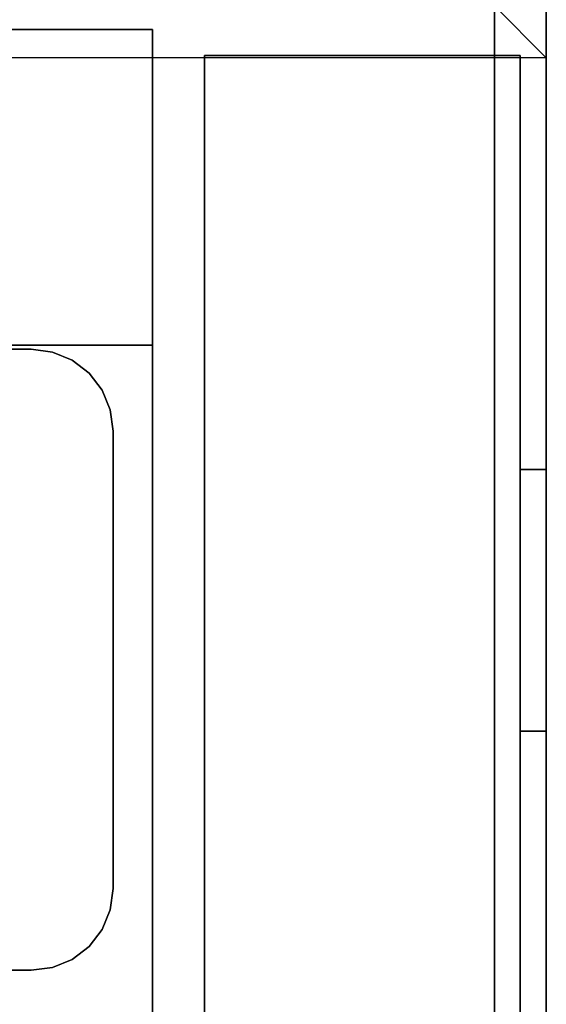
# Model space of a CAD drawing. Units: inches. Extents: x -2 to 221, y -6 to 168.
# Drawn here: x 75 to 77, y 159 to 162 of the extents above; entities that cross this region are included whole.
import ezdxf

# ---------------------------------------------------------------- set-up
doc = ezdxf.new("R2010")
doc.units = ezdxf.units.IN
doc.header["$MEASUREMENT"] = 0
for name, color, linetype in [('STORAGE-CASE', 4, 'Continuous'), ('STORAGE-CASTER', 4, 'Continuous'), ('STORAGE-CUSHION', 4, 'Continuous'), ('STORAGE-LOCK', 4, 'Continuous'), ('STORAGE-OTHER', 7, 'Continuous'), ('STORAGE-TOP', 4, 'Continuous'), ('WKSURF-LAM', 6, 'Continuous'), ('WKSURF-OTHER', 7, 'Continuous'), ('WKSURF-TOPEDGE', 6, 'Continuous')]:
    doc.layers.add(name, color=color, linetype=linetype)
doc.styles.get("Standard").update_dxf_attribs({"font": 'arial.ttf'})

# ---------------------------------------------------------------- blocks, each defined once
blk = doc.blocks.new('XGNTSN_2460FL_0T')
at = {"layer": 'WKSURF-LAM'}
for points in [[(0, -23.875, 27.45), (0, -0.59, 27.45), (59.88, -0.59, 27.45), (59.88, -23.875, 27.45)], [(59.88, -23.875, 28.5), (59.88, -0.59, 28.5), (0, -0.59, 28.5), (0, -23.875, 28.5)]]:
    blk.add_3dface(points, dxfattribs=at)
at = {"layer": 'WKSURF-TOPEDGE'}
blk.add_3dface([(0, -23.875, 27.45), (59.88, -23.875, 27.45), (59.88, -23.875, 28.5), (0, -23.875, 28.5)], dxfattribs=at)
at = {"layer": 'WKSURF-OTHER'}
blk.add_attdef('OTHER', (2.1374, -14), '', height=2, dxfattribs=at)
blk = doc.blocks.new('HL2PM_20BFL02K_0T')
at = {"layer": 'STORAGE-CASE'}
for points in [[(14.8625, 0.9475, 21.229), (14.8625, 19.9375, 21.229), (14.1025, 19.9375, 21.229), (14.1025, 0.9475, 21.229)], [(14.1025, 0.9475, 2.373), (14.1025, 19.9375, 2.373), (14.8625, 19.9375, 2.373), (14.8625, 0.9475, 2.373)], [(14.1025, 0.9475, 21.229), (14.1025, 19.9375, 21.229), (14.1025, 19.9375, 2.373), (14.1025, 0.9475, 2.373)], [(14.8625, 0.9475, 21.229), (14.8625, 0.9475, 2.373), (14.8625, 19.9375, 2.373), (14.8625, 19.9375, 21.229)], [(0.8225, 1.7075, 21.229), (0.8225, 0.9475, 21.229), (14.1025, 0.9475, 21.229), (14.1025, 1.7075, 21.229)], [(14.1025, 0.9475, 2.373), (0.8225, 0.9475, 2.373), (0.8225, 1.7075, 2.373), (14.1025, 1.7075, 2.373)], [(14.1025, 0.9475, 21.229), (14.1025, 0.9475, 2.373), (14.1025, 1.7075, 2.373), (14.1025, 1.7075, 21.229)], [(0.8225, 0.9475, 21.229), (0.8225, 0.9475, 2.373), (14.1025, 0.9475, 2.373), (14.1025, 0.9475, 21.229)], [(14.1025, 0.9475, 21.229), (14.1025, 0.9475, 2.373), (14.8625, 0.9475, 2.373), (14.8625, 0.9475, 21.229)], [(14.8, 0.8225, 15.158), (0.125, 0.8225, 15.158), (0.125, 0.8225, 21.104), (14.8, 0.8225, 21.104)], [(14.8, 0.0625, 21.104), (14.8, 0.8225, 21.104), (0.125, 0.8225, 21.104), (0.125, 0.0625, 21.104)], [(14.8, 0.0625, 15.158), (0.125, 0.0625, 15.158), (0.125, 0.8225, 15.158), (14.8, 0.8225, 15.158)], [(0.125, 0.8225, 15.033), (0.125, 0.0625, 15.033), (14.8, 0.0625, 15.033), (14.8, 0.8225, 15.033)], [(0.125, 0.0625, 2.363), (0.125, 0.8225, 2.363), (14.8, 0.8225, 2.363), (14.8, 0.0625, 2.363)], [(0.125, 0.8225, 2.363), (0.125, 0.8225, 15.033), (14.8, 0.8225, 15.033), (14.8, 0.8225, 2.363)], [(14.8, 0.0625, 15.158), (14.8, 0.8225, 15.158), (14.8, 0.8225, 21.104), (14.8, 0.0625, 21.104)], [(14.8, 0.0625, 15.033), (14.8, 0.0625, 2.363), (14.8, 0.8225, 2.363), (14.8, 0.8225, 15.033)], [(0.125, 0.0625, 21.104), (0.125, 0.0625, 15.158), (14.8, 0.0625, 15.158), (14.8, 0.0625, 21.104)], [(0.125, 0.0625, 15.033), (0.125, 0.0625, 2.363), (14.8, 0.0625, 2.363), (14.8, 0.0625, 15.033)]]:
    blk.add_3dface(points, dxfattribs=at)
at = {"layer": 'STORAGE-CASTER'}
for points, invisible_edges in [([(12.7935, 2.5385, 2.363), (12.6032, 2.3925, 2.363), (12.5965, 2.3415, 2.363), (12.5965, 1.2395, 2.363)], 9), ([(12.7935, 2.5385, 2.363), (12.5965, 1.2395, 2.363), (12.7935, 1.0425, 2.363), (13.8955, 1.0425, 2.363)], 11), ([(12.5965, 2.3415, 2.284), (12.6032, 2.3925, 2.284), (12.7935, 2.5385, 2.284), (12.7935, 1.0425, 2.284)], 14), ([(14.0925, 1.2395, 2.363), (14.0925, 2.3415, 2.363), (13.8955, 2.5385, 2.363), (12.7935, 2.5385, 2.363)], 10), ([(13.8955, 1.0425, 2.363), (14.0925, 1.2395, 2.363), (12.7935, 2.5385, 2.363)], 15), ([(13.8955, 1.0425, 2.284), (12.7935, 1.0425, 2.284), (12.7935, 2.5385, 2.284), (14.0925, 1.2395, 2.284)], 14), ([(13.8955, 2.5385, 2.284), (14.0925, 2.3415, 2.284), (14.0925, 1.2395, 2.284), (12.7935, 2.5385, 2.284)], 5), ([(12.5965, 1.2395, 2.284), (12.5965, 2.3415, 2.284), (12.7935, 1.0425, 2.284)], 14), ([(12.7425, 1.0492, 2.363), (12.7935, 1.0425, 2.363), (12.5965, 1.2395, 2.363), (12.6032, 1.1885, 2.363)], 10), ([(12.7935, 1.0425, 2.284), (12.6229, 1.141, 2.284), (12.6032, 1.1885, 2.284), (12.5965, 1.2395, 2.284)], 9), ([(12.5965, 1.2395, 2.284), (12.6032, 1.1885, 2.284), (12.6032, 1.1885, 2.363), (12.5965, 1.2395, 2.363)], 2), ([(13.994, 1.0689, 2.363), (14.0348, 1.1002, 2.363), (14.0925, 1.2395, 2.363), (13.8955, 1.0425, 2.363)], 14), ([(14.0858, 1.1885, 2.284), (13.8955, 1.0425, 2.284), (14.0925, 1.2395, 2.284)], 3), ([(14.0348, 1.1002, 2.363), (14.0661, 1.141, 2.363), (14.0858, 1.1885, 2.363), (14.0925, 1.2395, 2.363)], 8), ([(14.0925, 1.2395, 2.363), (14.0858, 1.1885, 2.363), (14.0858, 1.1885, 2.284), (14.0925, 1.2395, 2.284)], 2), ([(12.6229, 1.141, 2.363), (12.695, 1.0689, 2.363), (12.7425, 1.0492, 2.363), (12.6032, 1.1885, 2.363)], 5), ([(12.6032, 1.1885, 2.284), (12.6229, 1.141, 2.284), (12.6229, 1.141, 2.363), (12.6032, 1.1885, 2.363)], 10), ([(13.994, 1.0689, 2.284), (13.9465, 1.0492, 2.284), (13.8955, 1.0425, 2.284), (14.0858, 1.1885, 2.284)], 12), ([(14.0348, 1.1002, 2.284), (13.994, 1.0689, 2.284), (14.0858, 1.1885, 2.284), (14.0661, 1.141, 2.284)], 2), ([(14.0661, 1.141, 2.284), (14.0858, 1.1885, 2.284), (14.0858, 1.1885, 2.363), (14.0661, 1.141, 2.363)], 10), ([(12.6542, 1.1002, 2.363), (12.695, 1.0689, 2.363), (12.6229, 1.141, 2.363)], 2), ([(12.695, 1.0689, 2.284), (12.6542, 1.1002, 2.284), (12.6229, 1.141, 2.284), (12.7935, 1.0425, 2.284)], 12), ([(12.6542, 1.1002, 2.363), (12.6229, 1.141, 2.363), (12.6229, 1.141, 2.284), (12.6542, 1.1002, 2.284)], 10), ([(14.0348, 1.1002, 2.284), (14.0661, 1.141, 2.284), (14.0661, 1.141, 2.363), (14.0348, 1.1002, 2.363)], 10), ([(12.6542, 1.1002, 2.284), (12.695, 1.0689, 2.284), (12.695, 1.0689, 2.363), (12.6542, 1.1002, 2.363)], 10), ([(14.0348, 1.1002, 2.363), (13.994, 1.0689, 2.363), (13.994, 1.0689, 2.284), (14.0348, 1.1002, 2.284)], 10), ([(12.7935, 1.0425, 2.284), (12.7425, 1.0492, 2.284), (12.695, 1.0689, 2.284)], 12), ([(12.695, 1.0689, 2.284), (12.7425, 1.0492, 2.284), (12.7425, 1.0492, 2.363), (12.695, 1.0689, 2.363)], 10), ([(13.8955, 1.0425, 2.363), (13.9465, 1.0492, 2.363), (13.994, 1.0689, 2.363)], 12), ([(13.9465, 1.0492, 2.284), (13.994, 1.0689, 2.284), (13.994, 1.0689, 2.363), (13.9465, 1.0492, 2.363)], 10), ([(12.7935, 1.0425, 2.363), (12.7425, 1.0492, 2.363), (12.7425, 1.0492, 2.284), (12.7935, 1.0425, 2.284)], 2), ([(13.8955, 1.0425, 2.284), (13.9465, 1.0492, 2.284), (13.9465, 1.0492, 2.363), (13.8955, 1.0425, 2.363)], 2)]:
    blk.add_3dface(points, dxfattribs=dict(at, invisible_edges=invisible_edges))
for points in [[(12.5965, 2.3415, 2.363), (12.5965, 2.3415, 2.284), (12.5965, 1.2395, 2.284), (12.5965, 1.2395, 2.363)], [(14.0925, 1.2395, 2.363), (14.0925, 1.2395, 2.284), (14.0925, 2.3415, 2.284), (14.0925, 2.3415, 2.363)], [(12.7935, 1.0425, 2.363), (12.7935, 1.0425, 2.284), (13.8955, 1.0425, 2.284), (13.8955, 1.0425, 2.363)]]:
    blk.add_3dface(points, dxfattribs=at)
at = {"layer": 'STORAGE-LOCK'}
for points, invisible_edges in [([(13.1725, 0.0625, 20.104), (13.1832, 0.0625, 20.1855), (13.2147, 0.0625, 20.2615), (13.1832, 0.0625, 20.0225)], 4), ([(13.1725, 0.0625, 20.104), (13.1832, 0.0625, 20.0225), (13.1832, 0, 20.0225), (13.1725, 0, 20.104)], 2), ([(13.1725, 0, 20.104), (13.1832, 0, 20.1855), (13.1832, 0.0625, 20.1855), (13.1725, 0.0625, 20.104)], 2), ([(13.1832, 0.0625, 20.0225), (13.2147, 0.0625, 20.2615), (13.2147, 0.0625, 19.9465)], 3), ([(13.1832, 0.0625, 20.0225), (13.2147, 0.0625, 19.9465), (13.2147, 0, 19.9465), (13.1832, 0, 20.0225)], 10), ([(13.2147, 0.0625, 20.2615), (13.1832, 0.0625, 20.1855), (13.1832, 0, 20.1855), (13.2147, 0, 20.2615)], 10), ([(13.645, 0.0625, 19.8312), (13.2147, 0.0625, 20.2615), (13.2648, 0.0625, 20.3267), (13.33, 0.0625, 20.3768)], 9), ([(13.2147, 0.0625, 19.9465), (13.2147, 0.0625, 20.2615), (13.645, 0.0625, 19.8312), (13.2648, 0.0625, 19.8813)], 7), ([(13.2147, 0.0625, 19.9465), (13.2648, 0.0625, 19.8813), (13.2648, 0, 19.8813), (13.2147, 0, 19.9465)], 10), ([(13.2648, 0.0625, 20.3267), (13.2147, 0.0625, 20.2615), (13.2147, 0, 20.2615), (13.2648, 0, 20.3267)], 10), ([(13.2648, 0.0625, 19.8813), (13.645, 0.0625, 19.8312), (13.33, 0.0625, 19.8312)], 3), ([(13.2648, 0.0625, 19.8813), (13.33, 0.0625, 19.8312), (13.33, 0, 19.8312), (13.2648, 0, 19.8813)], 10), ([(13.33, 0.0625, 20.3768), (13.2648, 0.0625, 20.3267), (13.2648, 0, 20.3267), (13.33, 0, 20.3768)], 10), ([(13.4875, 0.0625, 20.419), (13.569, 0.0625, 20.4083), (13.645, 0.0625, 20.3768), (13.33, 0.0625, 20.3768)], 12), ([(13.645, 0.0625, 19.8312), (13.33, 0.0625, 20.3768), (13.645, 0.0625, 20.3768), (13.7102, 0.0625, 20.3267)], 11), ([(13.33, 0.0625, 20.3768), (13.406, 0.0625, 20.4083), (13.4875, 0.0625, 20.419)], 12), ([(13.4875, 0.0625, 19.789), (13.406, 0.0625, 19.7997), (13.33, 0.0625, 19.8312), (13.645, 0.0625, 19.8312)], 12), ([(13.33, 0.0625, 19.8312), (13.406, 0.0625, 19.7997), (13.406, 0, 19.7997), (13.33, 0, 19.8312)], 10), ([(13.406, 0.0625, 20.4083), (13.33, 0.0625, 20.3768), (13.33, 0, 20.3768), (13.406, 0, 20.4083)], 10), ([(13.4875, 0, 19.789), (13.406, 0, 19.7997), (13.406, 0.0625, 19.7997), (13.4875, 0.0625, 19.789)], 10), ([(13.4875, 0.0625, 20.419), (13.406, 0.0625, 20.4083), (13.406, 0, 20.4083), (13.4875, 0, 20.419)], 10), ([(13.4875, 0.0625, 19.789), (13.645, 0.0625, 19.8312), (13.569, 0.0625, 19.7997)], 1), ([(13.4875, 0.0625, 19.789), (13.569, 0.0625, 19.7997), (13.569, 0, 19.7997), (13.4875, 0, 19.789)], 10), ([(13.4875, 0, 20.419), (13.569, 0, 20.4083), (13.569, 0.0625, 20.4083), (13.4875, 0.0625, 20.419)], 10), ([(13.569, 0.0625, 19.7997), (13.645, 0.0625, 19.8312), (13.645, 0, 19.8312), (13.569, 0, 19.7997)], 10), ([(13.645, 0.0625, 20.3768), (13.569, 0.0625, 20.4083), (13.569, 0, 20.4083), (13.645, 0, 20.3768)], 10), ([(13.645, 0.0625, 19.8312), (13.7102, 0.0625, 20.3267), (13.7603, 0.0625, 20.2615), (13.8025, 0.0625, 20.104)], 13), ([(13.645, 0.0625, 19.8312), (13.8025, 0.0625, 20.104), (13.7918, 0.0625, 20.0225), (13.7603, 0.0625, 19.9465)], 9), ([(13.645, 0.0625, 19.8312), (13.7603, 0.0625, 19.9465), (13.7102, 0.0625, 19.8813)], 1), ([(13.645, 0.0625, 19.8312), (13.7102, 0.0625, 19.8813), (13.7102, 0, 19.8813), (13.645, 0, 19.8312)], 10), ([(13.7102, 0.0625, 20.3267), (13.645, 0.0625, 20.3768), (13.645, 0, 20.3768), (13.7102, 0, 20.3267)], 10), ([(13.7102, 0.0625, 19.8813), (13.7603, 0.0625, 19.9465), (13.7603, 0, 19.9465), (13.7102, 0, 19.8813)], 10), ([(13.7603, 0.0625, 20.2615), (13.7102, 0.0625, 20.3267), (13.7102, 0, 20.3267), (13.7603, 0, 20.2615)], 10), ([(13.7603, 0.0625, 20.2615), (13.7918, 0.0625, 20.1855), (13.8025, 0.0625, 20.104)], 12), ([(13.7603, 0.0625, 19.9465), (13.7918, 0.0625, 20.0225), (13.7918, 0, 20.0225), (13.7603, 0, 19.9465)], 10), ([(13.7918, 0.0625, 20.1855), (13.7603, 0.0625, 20.2615), (13.7603, 0, 20.2615), (13.7918, 0, 20.1855)], 10), ([(13.8025, 0, 20.104), (13.7918, 0, 20.0225), (13.7918, 0.0625, 20.0225), (13.8025, 0.0625, 20.104)], 2), ([(13.8025, 0.0625, 20.104), (13.7918, 0.0625, 20.1855), (13.7918, 0, 20.1855), (13.8025, 0, 20.104)], 2), ([(13.1832, 0, 20.0225), (13.2147, 0, 19.9465), (13.2147, 0, 20.2615), (13.1725, 0, 20.104)], 6), ([(13.1725, 0, 20.104), (13.2147, 0, 20.2615), (13.1832, 0, 20.1855)], 1), ([(13.645, 0, 19.8312), (13.2147, 0, 20.2615), (13.2147, 0, 19.9465), (13.2648, 0, 19.8813)], 11), ([(13.2648, 0, 20.3267), (13.2147, 0, 20.2615), (13.645, 0, 19.8312), (13.33, 0, 20.3768)], 6), ([(13.645, 0, 19.8312), (13.2648, 0, 19.8813), (13.33, 0, 19.8312)], 13), ([(13.4875, 0, 19.789), (13.569, 0, 19.7997), (13.645, 0, 19.8312), (13.33, 0, 19.8312)], 12), ([(13.4875, 0, 19.789), (13.33, 0, 19.8312), (13.406, 0, 19.7997)], 1), ([(13.645, 0, 19.8312), (13.7102, 0, 20.3267), (13.645, 0, 20.3768), (13.33, 0, 20.3768)], 13), ([(13.645, 0, 20.3768), (13.569, 0, 20.4083), (13.4875, 0, 20.419), (13.33, 0, 20.3768)], 12), ([(13.4875, 0, 20.419), (13.406, 0, 20.4083), (13.33, 0, 20.3768)], 12), ([(13.7603, 0, 19.9465), (13.645, 0, 19.8312), (13.7102, 0, 19.8813)], 1), ([(13.7918, 0, 20.0225), (13.8025, 0, 20.104), (13.645, 0, 19.8312), (13.7603, 0, 19.9465)], 6), ([(13.645, 0, 19.8312), (13.8025, 0, 20.104), (13.7603, 0, 20.2615), (13.7102, 0, 20.3267)], 11), ([(13.7603, 0, 20.2615), (13.8025, 0, 20.104), (13.7918, 0, 20.1855)], 1)]:
    blk.add_3dface(points, dxfattribs=dict(at, invisible_edges=invisible_edges))
at = {"layer": 'STORAGE-TOP'}
for points in [[(0, 0, 21.229), (0, 20, 21.229), (14.925, 20, 21.229), (14.925, 0, 21.229)], [(0, 20, 21.989), (0, 0, 21.989), (14.925, 0, 21.989), (14.925, 20, 21.989)], [(0, 0, 21.989), (0, 0, 21.229), (14.925, 0, 21.229), (14.925, 0, 21.989)]]:
    blk.add_3dface(points, dxfattribs=at)
at = {"layer": 'STORAGE-OTHER'}
blk.add_attdef('OTHER', (0, -9), '', height=2, dxfattribs=at)
blk = doc.blocks.new('HL2SC_PD12015_0T')
at = {"layer": 'STORAGE-CUSHION'}
for points in [[(0.125, 19.75, 1), (0.125, 0.125, 1), (14.795, 0.125, 1), (14.785, 19.75, 1)], [(14.785, 19.75), (14.795, 0.125), (0.125, 0.125), (0.125, 19.75)], [(14.795, 0.125, 1), (14.92, 0.125, 0.875), (14.91, 19.75, 0.875), (14.785, 19.75, 1)], [(14.785, 19.75), (14.91, 19.75, 0.125), (14.92, 0.125, 0.125), (14.795, 0.125)], [(14.795, 0.125, 1), (0.125, 0.125, 1), (0.125, 0, 0.875), (14.7947, 0, 0.875)], [(14.7947, 0, 0.125), (0.125, 0, 0.125), (0.125, 0.125), (14.795, 0.125)], [(14.7947, 0, 0.125), (14.92, 0.125, 0.125), (14.92, 0.125, 0.875), (14.7947, 0, 0.875)], [(14.795, 0.125, 1), (14.7947, 0, 0.875), (14.92, 0.125, 0.875)], [(14.92, 0.125, 0.125), (14.92, 0.125, 0.125), (14.7947, 0, 0.125), (14.795, 0.125)], [(14.7947, 0, 0.875), (0.125, 0, 0.875), (0.125, 0, 0.125), (14.7947, 0, 0.125)]]:
    blk.add_3dface(points, dxfattribs=at)
at = {"layer": 'STORAGE-OTHER'}
blk.add_attdef('OTHER', (0.829, 9.3094), '', height=2, dxfattribs=at)

msp = doc.modelspace()

# ---------------------------------------------------------------- block references
at = {"rotation": 90}
for name, p in [('XGNTSN_2460FL_0T', (52.63, 107.63)), ('HL2PM_20BFL02K_0T', (76.505, 146.9791)), ('HL2SC_PD12015_0T', (76.505, 146.9791, 22))]:
    msp.add_blockref(name, p, dxfattribs=at)

doc.saveas('drawing.dxf')
